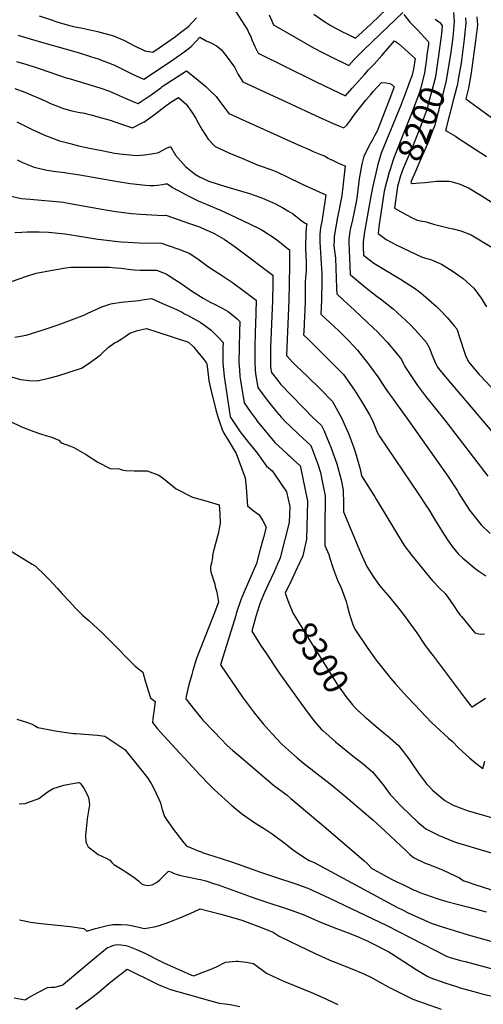
# Model space of a CAD drawing. Units: inches. Extents: x 2609537 to 2614834, y 1496664 to 1502122.
# Drawn here: x 2613217 to 2613750, y 1500261 to 1501394 of the extents above; entities that cross this region are included whole.
import ezdxf
from ezdxf.enums import TextEntityAlignment as Align

# ---------------------------------------------------------------- set-up
doc = ezdxf.new("R2010")
doc.units = ezdxf.units.IN
doc.header["$MEASUREMENT"] = 0
doc.layers.add('tile_2735_10_contour_10ft', color=186, linetype='Continuous')
doc.styles.add('Arial', font='arial.ttf')

msp = doc.modelspace()

# ---------------------------------------------------------------- linework, layer by layer
at = {"layer": 'tile_2735_10_contour_10ft'}
for points, elevation in [([(2613465.4, 1501403.5), (2613472.3, 1501392.7), (2613479.2, 1501381.9), (2613481.2, 1501377.5), (2613482.4, 1501374.9), (2613484.3, 1501369.8), (2613487.5, 1501362.9), (2613491.5, 1501355), (2613554.9, 1501323.5), (2613568.6, 1501317.1), (2613591.9, 1501306.1), (2613599.6, 1501314.7), (2613614, 1501331.1), (2613618.4, 1501335.9), (2613624.8, 1501342.5), (2613633.8, 1501352.4), (2613648.3, 1501369.2), (2613652.9, 1501366.4), (2613671.8, 1501349.1), (2613670.1, 1501336.6), (2613668.1, 1501328.7), (2613666.4, 1501324), (2613662.9, 1501314.6), (2613655.9, 1501295.9), (2613632.9, 1501240.1), (2613628.9, 1501226.9), (2613623.2, 1501202.1), (2613621, 1501190.4), (2613613.8, 1501149.4), (2613612.3, 1501138), (2613612.3, 1501132.3), (2613612.6, 1501122.6), (2613624.4, 1501113.4), (2613630.3, 1501109.9), (2613639.7, 1501104.4), (2613655, 1501095.2), (2613672.2, 1501083.9), (2613678.7, 1501078.8), (2613684.2, 1501074.5), (2613696.4, 1501063.7), (2613700.5, 1501059.6), (2613708.6, 1501050.9), (2613716.9, 1501041.4), (2613720, 1501037.8), (2613723.3, 1501027.1), (2613728.6, 1501010.5), (2613730, 1501007.3), (2613733.4, 1501000), (2613735.3, 1500997.8), (2613745.5, 1500985.5), (2613747.4, 1500983.4), (2613792.9, 1500935.1)], 8220), ([(2613555.3, 1501399.8), (2613567.1, 1501392), (2613574.2, 1501387.5), (2613580.2, 1501383.8), (2613583.3, 1501382.2), (2613588.5, 1501379.6), (2613593.2, 1501377.2), (2613603.2, 1501372.3), (2613611.1, 1501379.4), (2613621.4, 1501388.9), (2613638.9, 1501405.7)], 8200), ([(2613239.5, 1501398), (2613254.7, 1501392.9), (2613257.5, 1501392), (2613261, 1501390.8), (2613273, 1501387.3), (2613278.8, 1501385.9), (2613289.4, 1501383.7), (2613306.6, 1501380), (2613324.9, 1501375), (2613337.5, 1501369.5), (2613347.7, 1501364.3), (2613360.9, 1501357.9), (2613370.3, 1501356.2), (2613377.6, 1501361.3), (2613386.2, 1501367.3), (2613396.1, 1501374.4), (2613399.1, 1501376.6), (2613405.1, 1501381.2), (2613411.1, 1501385.9), (2613420.6, 1501395.9)], 8220), ([(2613504.1, 1501399.1), (2613506.7, 1501393.1), (2613509, 1501387.8), (2613511.7, 1501386.2), (2613535.2, 1501372.6), (2613555.2, 1501361.2), (2613564.6, 1501356.4), (2613574.5, 1501351.4), (2613595.7, 1501340.9), (2613601.4, 1501347.6), (2613612.8, 1501358.9), (2613641, 1501385.9), (2613657.7, 1501401.8)], 8210), ([(2613659, 1501399.7), (2613665.9, 1501390.6), (2613674.6, 1501382.1), (2613687.5, 1501368.1), (2613687.2, 1501365.2), (2613685.5, 1501353)], 8210), ([(2613695.1, 1501394.3), (2613700.5, 1501390.3), (2613703.2, 1501387.1), (2613702.1, 1501377.3), (2613700, 1501360.8), (2613698.4, 1501349.2)], 8200), ([(2613716.1, 1501401.8), (2613717, 1501391.4), (2613715.2, 1501373), (2613712.9, 1501356.4), (2613711.1, 1501344.3)], 8190), ([(2613729.8, 1501395.7), (2613730.1, 1501389.6), (2613728.2, 1501371.1), (2613725.1, 1501346.6), (2613724, 1501339.3)], 8180), ([(2613743.1, 1501396.9), (2613743.5, 1501387.8), (2613741.4, 1501369.3), (2613736.4, 1501332.4), (2613734.6, 1501321.2), (2613733.5, 1501314.9), (2613730.3, 1501302.5), (2613734.5, 1501299.5), (2613743.1, 1501293.5), (2613784.9, 1501262.9)], 8170), ([(2613215, 1501376), (2613239.5, 1501368.6), (2613284.3, 1501355.8), (2613298.4, 1501351.4), (2613308.4, 1501348.1), (2613311.1, 1501347.2), (2613322.2, 1501342.9), (2613326.8, 1501340.9), (2613340.8, 1501334.2), (2613347, 1501331.1), (2613355.1, 1501327.2), (2613359.7, 1501325), (2613391.6, 1501346.4), (2613399.9, 1501352), (2613403.3, 1501354.5), (2613410.7, 1501360.1), (2613414.2, 1501362.9), (2613424.2, 1501373.7), (2613431.4, 1501369.3), (2613436.1, 1501367.5), (2613439.1, 1501366), (2613443.4, 1501363.6), (2613449, 1501359.2), (2613454.4, 1501352), (2613464, 1501338.9), (2613468.5, 1501330.6), (2613471.9, 1501325.1), (2613473.9, 1501322.2), (2613529.4, 1501296.3), (2613557.2, 1501283.5), (2613577.6, 1501274.3), (2613584.3, 1501271.4), (2613589.9, 1501269.1), (2613593.3, 1501272.3), (2613597, 1501276.8), (2613598.6, 1501279.4), (2613602, 1501284.5), (2613615.3, 1501301), (2613620.8, 1501307.7), (2613623.6, 1501310.9), (2613633.4, 1501321.5), (2613638.7, 1501321.1), (2613642.8, 1501320.1), (2613645.4, 1501318.6), (2613647.8, 1501316.3), (2613644, 1501305.9), (2613632.1, 1501275.2), (2613628.2, 1501265.2), (2613625.3, 1501259.8), (2613623.3, 1501256.2), (2613620.4, 1501250.8), (2613612.8, 1501236.4), (2613610.6, 1501227.4), (2613609.7, 1501223.4), (2613607.7, 1501210.5), (2613604.8, 1501188.4), (2613604.4, 1501186), (2613603, 1501178.1), (2613601.8, 1501172.4), (2613599.8, 1501163.5), (2613597.3, 1501152.3), (2613596.9, 1501149.8), (2613595.5, 1501140.9), (2613595.5, 1501137.2), (2613597.2, 1501100.4), (2613599.9, 1501098), (2613614.1, 1501086.3), (2613628.2, 1501075), (2613632.2, 1501072.3), (2613646.6, 1501060.9), (2613656.8, 1501051.8), (2613666.6, 1501042.4), (2613675.9, 1501032.7), (2613684.8, 1501022.5), (2613685.2, 1501021.8), (2613688.4, 1501015.6), (2613691.3, 1501008.3), (2613694.1, 1501000.9), (2613696.6, 1500995.9), (2613697.7, 1500993.7), (2613700.5, 1500990.2), (2613712.6, 1500975.6), (2613775.7, 1500901.7)], 8230), ([(2613685.5, 1501353), (2613685, 1501348.7), (2613682.6, 1501332.3), (2613678.7, 1501316.6), (2613676.9, 1501309.9), (2613667.9, 1501285.8), (2613658.6, 1501262.7), (2613648.1, 1501236.6), (2613646.6, 1501232.3), (2613642.7, 1501220), (2613642, 1501218), (2613639.3, 1501208), (2613639, 1501206.7)], 8210), ([(2613698.4, 1501349.2), (2613697.7, 1501344.4), (2613695.2, 1501328), (2613691.1, 1501311.8), (2613687.1, 1501296.7), (2613685.7, 1501291.1), (2613679.9, 1501275.7), (2613675.3, 1501263.7), (2613669.5, 1501249.1), (2613658, 1501222.4), (2613655.2, 1501213.8), (2613651.8, 1501201.8)], 8200), ([(2613213.4, 1501345.7), (2613225.1, 1501342.2), (2613234.7, 1501338.9), (2613240.5, 1501336.9), (2613271.7, 1501326.4), (2613273.8, 1501325.8), (2613309.1, 1501315.3), (2613320.3, 1501311.2), (2613331.4, 1501306.4), (2613338.4, 1501303.4), (2613349.3, 1501298.6), (2613353.2, 1501297), (2613361.4, 1501302.4), (2613368.1, 1501307.1), (2613369.8, 1501308.4), (2613379.5, 1501315.4), (2613381.1, 1501316.6), (2613408.8, 1501334.6), (2613418, 1501327.6), (2613422.3, 1501324.1), (2613431.1, 1501316.7), (2613435.5, 1501312.7), (2613443, 1501305.4), (2613447.2, 1501299.5), (2613457.7, 1501285.8), (2613540.8, 1501248.1), (2613546.4, 1501245.6), (2613552.2, 1501243), (2613554.8, 1501242), (2613564.3, 1501238.3), (2613567.8, 1501236.8), (2613569, 1501236.2), (2613572, 1501234.4), (2613574.7, 1501232.9), (2613575.1, 1501232.7), (2613575.3, 1501232.6), (2613583.2, 1501228.9), (2613587.3, 1501227.1), (2613591.5, 1501225.4), (2613588.3, 1501197.8), (2613587.9, 1501194.6), (2613587.2, 1501188.9), (2613586.6, 1501185.7), (2613585, 1501177.6), (2613582.7, 1501166.4), (2613580.6, 1501155.1), (2613579.9, 1501150.9), (2613578.9, 1501143.8), (2613578.7, 1501138.7), (2613578.6, 1501134.7), (2613578.9, 1501130.4), (2613579.7, 1501124.8), (2613580.4, 1501119.2), (2613580.8, 1501107.7), (2613581.4, 1501084.5), (2613581.8, 1501078.2), (2613589.6, 1501071), (2613602.3, 1501059.5), (2613624.5, 1501038.3), (2613628.1, 1501034.8), (2613632.2, 1501030.5), (2613640, 1501022.2), (2613641.6, 1501020.3), (2613648.3, 1501012.5), (2613656.1, 1501002.5), (2613659.1, 1500996.9), (2613660.2, 1500994.4), (2613670.8, 1500978.3), (2613674.6, 1500972.8), (2613683.7, 1500960.4), (2613706, 1500932.9), (2613755.5, 1500868.4)], 8240), ([(2613711.1, 1501344.3), (2613710.1, 1501337.9), (2613707.8, 1501323.7), (2613703.8, 1501308), (2613695.6, 1501276.8), (2613694.5, 1501272.3), (2613692, 1501265.6), (2613687.7, 1501254.1), (2613677.4, 1501230.8), (2613672.3, 1501219.1), (2613667.6, 1501208.6), (2613667.3, 1501207.5), (2613667.1, 1501206.1), (2613668.5, 1501205.3), (2613677.2, 1501205.8)], 8190), ([(2613724, 1501339.3), (2613723.4, 1501335.6), (2613721.2, 1501322.5), (2613720.6, 1501319.3), (2613720.2, 1501317.8)], 8180), ([(2613211.4, 1501314.6), (2613223, 1501310.2), (2613246.4, 1501300.1), (2613252.4, 1501297.3), (2613267.4, 1501291.3), (2613277.1, 1501288.8), (2613284.3, 1501287.4), (2613291.7, 1501285.9), (2613296.8, 1501284.6), (2613299.4, 1501284), (2613306.9, 1501281.9), (2613321.3, 1501277.9), (2613326.3, 1501276.2), (2613331, 1501274.4), (2613336.5, 1501272.5), (2613346.8, 1501269.1), (2613357.8, 1501274.8), (2613359.8, 1501275.8), (2613372.3, 1501284.4), (2613385.5, 1501294.7), (2613392.1, 1501299.5), (2613399.6, 1501304), (2613408.4, 1501296.3), (2613414.9, 1501287.1), (2613419.9, 1501279.6), (2613421, 1501277.6), (2613427.1, 1501266.8), (2613434, 1501256.3), (2613440, 1501249.6), (2613441.9, 1501247.8), (2613457.6, 1501240.6), (2613472.5, 1501234.1), (2613491.4, 1501226.3), (2613507, 1501221), (2613510.9, 1501219.3), (2613514.3, 1501217.8), (2613523.8, 1501213.2), (2613541.8, 1501204.3), (2613549.6, 1501200.8), (2613569.1, 1501192.2), (2613569.4, 1501192.1), (2613569.4, 1501191.9), (2613568.2, 1501184.2), (2613567, 1501176.6), (2613564.7, 1501161.4), (2613563.9, 1501157.8), (2613563.2, 1501154.1), (2613562.7, 1501150.2), (2613562.4, 1501146.7), (2613562.4, 1501137.5), (2613562.7, 1501131.8), (2613564, 1501112.5), (2613564.5, 1501101.9), (2613564.6, 1501098.2), (2613564.5, 1501092.8), (2613564.2, 1501070.7), (2613563.4, 1501054.9), (2613574.3, 1501044.7), (2613584, 1501035.7), (2613587.1, 1501032.7), (2613595.5, 1501024), (2613605.5, 1501013.3), (2613612.6, 1501004.7), (2613617.2, 1500998.8), (2613620.5, 1500994.3), (2613630, 1500981.3), (2613633.3, 1500976.2), (2613640.3, 1500965.7), (2613641.5, 1500964), (2613664.5, 1500932.3), (2613709.6, 1500868.2), (2613720.5, 1500851.5), (2613722.4, 1500848.3), (2613734.5, 1500829.2), (2613743.2, 1500818.2), (2613747.9, 1500812.4), (2613758.2, 1500802.2)], 8250), ([(2613720.2, 1501317.8), (2613716.6, 1501303.6), (2613706.8, 1501266.3), (2613718.2, 1501259.5), (2613721.6, 1501257.3), (2613754.2, 1501236.3)], 8180), ([(2613213.6, 1501276.2), (2613230, 1501267.9), (2613240.5, 1501263.2), (2613246.8, 1501260.4), (2613262.9, 1501254.4), (2613275, 1501251), (2613280.5, 1501249.6), (2613284.6, 1501248.6), (2613295.6, 1501246.3), (2613313.4, 1501242.7), (2613326.2, 1501240.1), (2613332.4, 1501239.1), (2613351.5, 1501237.5), (2613360.8, 1501238.1), (2613368.7, 1501239.1), (2613375.7, 1501240.3), (2613377.6, 1501241.1), (2613386.1, 1501245.7), (2613390.4, 1501247.8), (2613396.2, 1501237.8), (2613407.9, 1501224.6), (2613415.6, 1501218.4), (2613418.2, 1501216.3), (2613423.7, 1501212.8), (2613429, 1501210.4), (2613434.7, 1501207.9), (2613445.2, 1501204.3), (2613456.5, 1501200.8), (2613481.4, 1501193.6), (2613494.5, 1501188.9), (2613499.2, 1501187.2), (2613505.3, 1501184.5), (2613511.4, 1501181.8), (2613514.9, 1501180), (2613518.7, 1501177.8), (2613525.6, 1501173.7), (2613530.8, 1501170.5), (2613534.5, 1501167.8), (2613540.1, 1501163.5), (2613544.7, 1501160), (2613546.2, 1501159.2), (2613547.3, 1501158.8), (2613546.7, 1501154.6), (2613546.4, 1501152.3), (2613546.1, 1501149.5), (2613546, 1501130.4), (2613546.4, 1501114.4), (2613546.5, 1501110.4), (2613546.4, 1501104.5), (2613546.2, 1501100.5), (2613546, 1501097.6), (2613545.6, 1501090.7), (2613545.5, 1501080.5), (2613545.5, 1501076.5), (2613545.5, 1501070.6), (2613545, 1501059), (2613544.6, 1501052.7), (2613543.8, 1501034.9), (2613543.7, 1501031.1), (2613549.5, 1501025.2), (2613557.3, 1501017.5), (2613589.6, 1500985.3), (2613602.1, 1500967.3), (2613609.8, 1500955.1), (2613613.1, 1500949.9), (2613619.5, 1500938.9), (2613623, 1500932.6), (2613628.2, 1500919), (2613631.5, 1500913.8), (2613666.7, 1500861.5), (2613675.5, 1500848.5), (2613685.2, 1500833.9), (2613686.9, 1500831.1), (2613695.4, 1500816.8), (2613705.6, 1500800.3), (2613708.3, 1500796.1), (2613714.5, 1500787.3), (2613721.3, 1500779.1), (2613726.8, 1500774.1), (2613731, 1500770.4), (2613741.1, 1500762.1), (2613745.2, 1500759), (2613753.4, 1500753.6)], 8260), ([(2613214.3, 1501232.2), (2613220.3, 1501229.4), (2613233.8, 1501224.1), (2613248.4, 1501220.6), (2613258.6, 1501219.1), (2613265.9, 1501218), (2613286.2, 1501215.1), (2613327.8, 1501207.8), (2613344.1, 1501205.2), (2613347.9, 1501204.7), (2613361.6, 1501203.3), (2613366.8, 1501202.9), (2613371.2, 1501203), (2613375.4, 1501203.4), (2613381.3, 1501204), (2613384.9, 1501204.6), (2613387.1, 1501204.9), (2613392.9, 1501200.4), (2613411.5, 1501190.6), (2613422.4, 1501185.3), (2613431.7, 1501181.4), (2613448.2, 1501174.3), (2613465.4, 1501166.2), (2613491.6, 1501153.7), (2613494.7, 1501152.2), (2613497.9, 1501150.3), (2613504.6, 1501146.1), (2613506.3, 1501145), (2613511.3, 1501141.3), (2613518, 1501136.4), (2613522.4, 1501132.8), (2613527.4, 1501128.7), (2613527.4, 1501110.3), (2613526.7, 1501070.5), (2613525, 1501035), (2613524.3, 1501016.9), (2613523.9, 1501007.3), (2613531.2, 1500999.3), (2613535.1, 1500995.5), (2613547.4, 1500983.9), (2613563.1, 1500968.3), (2613576.9, 1500954.2), (2613587.1, 1500935.6), (2613595.3, 1500917.4), (2613600.9, 1500902.2), (2613603.5, 1500895.2), (2613608.6, 1500876.5), (2613610.1, 1500868.7), (2613625.5, 1500844.6), (2613627.2, 1500841.9), (2613659.5, 1500788.6), (2613668.3, 1500777), (2613691.9, 1500748.1), (2613700.9, 1500738.6), (2613706.4, 1500733.4), (2613712.3, 1500725.4), (2613717.4, 1500717.9), (2613720.8, 1500712.7), (2613723.9, 1500708.5), (2613725.4, 1500706.7), (2613740.7, 1500687.9), (2613746.8, 1500686.4), (2613751.8, 1500687)], 8270), ([(2613639, 1501206.7), (2613636.5, 1501196.2), (2613632.5, 1501170.5), (2613631.8, 1501165.8), (2613630.3, 1501155.4), (2613629.3, 1501147.5), (2613636.9, 1501142), (2613638.5, 1501140.8), (2613650.3, 1501134.7), (2613665.3, 1501127.3), (2613680.2, 1501120.4), (2613690.8, 1501117.3), (2613702.1, 1501112.3), (2613714.4, 1501104.6), (2613727.2, 1501095.7), (2613739.3, 1501084.5), (2613747.8, 1501073.3), (2613753.9, 1501063.3)], 8210), ([(2613651.8, 1501201.8), (2613651.7, 1501201.8), (2613648.2, 1501176.8), (2613651.8, 1501174.7), (2613659.4, 1501170.5), (2613666.9, 1501166.5), (2613674.4, 1501163.1), (2613684.8, 1501161.2), (2613693.2, 1501158.3), (2613703.7, 1501155.5), (2613711.5, 1501153.8), (2613715.7, 1501152.8), (2613724.6, 1501150.6), (2613736.5, 1501146.2), (2613760.4, 1501131.4)], 8200), ([(2613677.2, 1501205.8), (2613683.4, 1501206.2), (2613696.6, 1501207.7), (2613711, 1501207.9), (2613713.1, 1501207.6), (2613722.6, 1501204.9), (2613733.5, 1501200.3), (2613747.9, 1501191.4), (2613760.6, 1501183.3)], 8190), ([(2613206.9, 1501190.6), (2613219.3, 1501188), (2613229, 1501187.2), (2613267.4, 1501183.6), (2613270.8, 1501183), (2613290.1, 1501179.6), (2613311.4, 1501175.7), (2613327.6, 1501173), (2613333.8, 1501172.2), (2613345.7, 1501170.6), (2613356.2, 1501169.9), (2613382.1, 1501168.2), (2613385.2, 1501168.5), (2613412.5, 1501159.1), (2613423.7, 1501155.1), (2613426.1, 1501154.2), (2613438.6, 1501148.9), (2613441.5, 1501147.2), (2613452.3, 1501140.9), (2613464.8, 1501132.2), (2613467.8, 1501130.1), (2613508.3, 1501099.7), (2613508.1, 1501090.3), (2613507.8, 1501070.3), (2613505.6, 1501016.8), (2613505.4, 1500999), (2613505.6, 1500993.9), (2613506.7, 1500987.7), (2613514.1, 1500978.3), (2613517.5, 1500974), (2613555.1, 1500935.1), (2613558.4, 1500932.1), (2613564.4, 1500926.7), (2613566.8, 1500921.3), (2613573.1, 1500906.3), (2613575, 1500901.8), (2613581.7, 1500882.7), (2613586.9, 1500864.2), (2613589.3, 1500852.3), (2613589.5, 1500836.4), (2613589.5, 1500827.3), (2613609.1, 1500780.4), (2613616.5, 1500764.3), (2613623.5, 1500753), (2613629.7, 1500744.1), (2613632.7, 1500740.4), (2613640.9, 1500731), (2613652.9, 1500716.6), (2613658.2, 1500709.5), (2613663.4, 1500702.4), (2613673.9, 1500688.1), (2613682.9, 1500674.6), (2613688.1, 1500667.5), (2613692.5, 1500661.5), (2613728.2, 1500614.2), (2613736, 1500604), (2613736.6, 1500603.2), (2613737.1, 1500602.8), (2613737.5, 1500603), (2613752.8, 1500612.9)], 8280), ([(2613211.4, 1501148.8), (2613219.5, 1501149.1), (2613225.5, 1501149.4), (2613239.5, 1501149.7), (2613250.3, 1501149.1), (2613269.1, 1501147.2), (2613288.5, 1501144.2), (2613306.9, 1501141.2), (2613310.8, 1501140.7), (2613329.9, 1501138.3), (2613333.7, 1501138), (2613341.8, 1501137.5), (2613354.5, 1501137), (2613380.1, 1501136.5), (2613387.8, 1501133.8), (2613400, 1501129.5), (2613406.9, 1501126.8), (2613411.9, 1501124.8), (2613421.9, 1501118.4), (2613425, 1501116.1), (2613434.1, 1501109.3), (2613440.8, 1501104.9), (2613447.9, 1501100.5), (2613461.7, 1501091.2), (2613475.3, 1501081.4), (2613489.1, 1501070.7), (2613489.1, 1501070.2), (2613488.4, 1501042.9), (2613488.1, 1501034.6), (2613487.7, 1501016.7), (2613487.5, 1500998.9), (2613487.8, 1500991.1), (2613488.2, 1500986.2), (2613491, 1500970.3), (2613498.1, 1500960.6), (2613503.4, 1500953.7), (2613513, 1500942), (2613518.3, 1500936), (2613522.9, 1500931), (2613528, 1500925.9), (2613537.9, 1500916.6), (2613547.4, 1500907.9), (2613551.9, 1500903.6), (2613556.7, 1500891.4), (2613560, 1500882), (2613563.1, 1500872.5), (2613564.3, 1500866.5), (2613568.5, 1500845.9), (2613568.4, 1500834.5), (2613568.3, 1500829.8), (2613568.2, 1500823.9), (2613568.1, 1500797.7), (2613568.1, 1500788.4), (2613572.7, 1500778.1), (2613574, 1500774), (2613576.6, 1500765.7), (2613578.2, 1500761), (2613582.8, 1500748.5), (2613586.4, 1500740.7), (2613588, 1500736.7), (2613592.6, 1500724.2), (2613593.9, 1500719.5), (2613596.1, 1500710.6), (2613598, 1500704.4), (2613600.3, 1500697.7), (2613602.7, 1500692.4), (2613616.8, 1500671.2), (2613627.2, 1500656.7), (2613637.8, 1500643.1), (2613643.9, 1500635.7), (2613648.8, 1500629.8), (2613658.6, 1500619.2), (2613690.7, 1500584.9), (2613700.3, 1500575.9), (2613710.3, 1500567), (2613714.6, 1500563.3), (2613721.9, 1500555.9), (2613734.9, 1500543.7), (2613741.8, 1500538), (2613749.9, 1500531.9), (2613752.1, 1500540.5)], 8290), ([(2613207.8, 1501092.2), (2613225.1, 1501098.5), (2613236, 1501101.9), (2613256.7, 1501105.9), (2613272.6, 1501108.5), (2613275.7, 1501108.8), (2613285.2, 1501109), (2613320.5, 1501108.7), (2613323.6, 1501108.6), (2613333.6, 1501107.8), (2613344.8, 1501106.3), (2613348.8, 1501105.9), (2613355.5, 1501105.5), (2613361.5, 1501105.5), (2613372.2, 1501105.4), (2613374.3, 1501105.4), (2613385.4, 1501101), (2613387.7, 1501099.6), (2613395.7, 1501094.7), (2613401.5, 1501090.7), (2613405.4, 1501088), (2613414.6, 1501081.5), (2613428, 1501073.3), (2613430.9, 1501071.6), (2613436.1, 1501068.7), (2613441.1, 1501066.1), (2613448.5, 1501062.6), (2613454.3, 1501059.4), (2613457, 1501057.9), (2613462.9, 1501052.9), (2613467.1, 1501049.4), (2613470.1, 1501046.4), (2613469.8, 1501034.5), (2613469.5, 1501016.7), (2613469.3, 1500998.8), (2613469.8, 1500991), (2613470.4, 1500983.2), (2613471, 1500978.5), (2613475.2, 1500952.9), (2613482, 1500942.8), (2613489, 1500933.5), (2613490.4, 1500931.7), (2613510.4, 1500907.2), (2613515.1, 1500902.9), (2613524.9, 1500893.9), (2613527.3, 1500891.8), (2613532.2, 1500887.3), (2613539.4, 1500880.6), (2613539.5, 1500880.5), (2613548.2, 1500839.7), (2613547.9, 1500824.6), (2613546.9, 1500796), (2613542.7, 1500776.8), (2613536.2, 1500762.8), (2613529.6, 1500748.8), (2613522.6, 1500733.9), (2613525.2, 1500726.6)], 8300), ([(2613211.6, 1501028.2), (2613224.6, 1501030.7), (2613242.9, 1501036.2), (2613261.2, 1501042.6), (2613289.1, 1501052.8), (2613291.6, 1501054), (2613295.5, 1501055.8), (2613311.7, 1501063.2), (2613321.7, 1501066.7), (2613323.9, 1501067.1), (2613334.1, 1501068.6), (2613337.8, 1501068.8), (2613354.4, 1501070.6), (2613358.1, 1501071.3), (2613368.6, 1501072.8), (2613381.3, 1501067.2), (2613393.9, 1501061.6), (2613403, 1501057.3), (2613406.7, 1501055.3), (2613409.9, 1501053.6), (2613424.8, 1501045.5), (2613429.8, 1501042.1), (2613437.4, 1501036.2), (2613441.4, 1501032.3), (2613444.4, 1501029.4), (2613451, 1501022.2), (2613450.9, 1501016.6), (2613450.8, 1500998.8), (2613452.4, 1500983.2), (2613453.4, 1500975.4), (2613459.2, 1500936.9), (2613459.5, 1500936), (2613459.8, 1500935.3), (2613470.5, 1500919.5), (2613480.3, 1500907.2), (2613482.7, 1500904.3), (2613490.8, 1500894.2), (2613495.4, 1500888), (2613500.9, 1500880), (2613507.3, 1500874.5), (2613510, 1500870.6), (2613523.9, 1500850.5), (2613527.8, 1500833.4), (2613526.9, 1500815), (2613516.5, 1500774.5), (2613515.9, 1500772.3), (2613513.7, 1500767.5), (2613509.6, 1500758.4), (2613503.3, 1500744.5), (2613498.5, 1500734.3), (2613497.4, 1500731.8), (2613493.5, 1500722.5), (2613492.5, 1500719.3), (2613488.8, 1500706.8), (2613484, 1500690.1), (2613494.2, 1500674), (2613500.8, 1500663.9), (2613515.3, 1500642.5), (2613540.3, 1500607.2), (2613544.6, 1500601.2), (2613554.7, 1500588.1), (2613564, 1500577.4), (2613565.6, 1500575.6), (2613580.4, 1500562.7), (2613602.6, 1500544.8), (2613610.1, 1500538.9), (2613622.9, 1500528.1), (2613635.3, 1500513), (2613643.2, 1500502), (2613646.3, 1500498.8), (2613654.9, 1500489.8), (2613656.3, 1500488.4), (2613675.1, 1500470.1), (2613677.4, 1500468.2), (2613681.7, 1500464.8), (2613684.4, 1500462.7), (2613692.5, 1500458.4), (2613699.5, 1500454.8), (2613715.2, 1500448.3), (2613719.5, 1500446.7), (2613768.5, 1500432.1)], 8310), ([(2613207.8, 1500982.5), (2613217.9, 1500979.7), (2613224.8, 1500978.9), (2613227.4, 1500978.6), (2613237.3, 1500978), (2613250.4, 1500981.1), (2613261, 1500983.7), (2613288.3, 1500992.5), (2613295.8, 1500997.8), (2613309.7, 1501007.5), (2613311.2, 1501009), (2613319.6, 1501017.1), (2613321.4, 1501018.5), (2613326.1, 1501021.7), (2613328.6, 1501022.9), (2613333.7, 1501025.9), (2613338.2, 1501029.2), (2613339.9, 1501030.4), (2613343.8, 1501033), (2613352.5, 1501036), (2613363.1, 1501038.2), (2613374.9, 1501034.4), (2613411.3, 1501022.4), (2613416.8, 1501017.2), (2613422.1, 1501011.2), (2613427.3, 1501004.7), (2613431.5, 1500999), (2613432.2, 1500997.6), (2613433, 1500991.9), (2613434.7, 1500978.1), (2613436, 1500971.1), (2613442.7, 1500944.8), (2613444.1, 1500939.4), (2613445.3, 1500935.3), (2613447.1, 1500929.7), (2613449.9, 1500921.9), (2613451.7, 1500917.7), (2613457, 1500909.9), (2613465.9, 1500894.4), (2613476.4, 1500866.4), (2613477.4, 1500855.2), (2613479.1, 1500834.1), (2613485.6, 1500828.9), (2613492.7, 1500823.9), (2613496.7, 1500817.1), (2613500.7, 1500809.5), (2613497.5, 1500797.7), (2613493.4, 1500782.8), (2613489.4, 1500767.9), (2613484.5, 1500756.2), (2613483.1, 1500753), (2613475.3, 1500735.2), (2613471.3, 1500725.9), (2613466.2, 1500710.3), (2613465.5, 1500708.2), (2613451, 1500661.4), (2613447.9, 1500651.1), (2613473.5, 1500614), (2613476.8, 1500609.3), (2613487.3, 1500595.6), (2613497.2, 1500583.5), (2613507.6, 1500571.8), (2613518.4, 1500560.5), (2613523, 1500556), (2613529.7, 1500550), (2613536.3, 1500544.3), (2613543.5, 1500538.2), (2613558.7, 1500526.2), (2613574.3, 1500514.3), (2613589.2, 1500502.2), (2613623.1, 1500472.9), (2613637.6, 1500459.9), (2613661.6, 1500437.1), (2613666, 1500432.9), (2613670.7, 1500429.2), (2613676.3, 1500426.5), (2613678.8, 1500425.3), (2613683.3, 1500423.2), (2613687.9, 1500421.3), (2613704, 1500414.8), (2613717.9, 1500408.6), (2613722.8, 1500406.2), (2613726.1, 1500404), (2613727.8, 1500402.7), (2613731.8, 1500401.4), (2613740.7, 1500398.6), (2613787.5, 1500383.7)], 8320), ([(2613205.7, 1500931.8), (2613219.3, 1500925.2), (2613233.5, 1500919.7), (2613241, 1500917), (2613248.1, 1500914.6), (2613252.8, 1500913.5), (2613262, 1500909.6), (2613264.9, 1500906.6), (2613275.6, 1500902.9), (2613279.4, 1500901.3), (2613292.9, 1500893.8), (2613307.1, 1500884.5), (2613321.2, 1500877.3), (2613331.7, 1500876.7), (2613334.7, 1500875.8), (2613339, 1500874.8), (2613348.9, 1500874.6), (2613363.5, 1500874.4), (2613377.2, 1500869.4), (2613382.3, 1500865.5), (2613396.9, 1500853.9), (2613415.8, 1500844.2), (2613431, 1500840), (2613446.6, 1500835.5), (2613447.1, 1500824.9), (2613447.6, 1500813.9), (2613446.7, 1500808), (2613446.3, 1500805.7), (2613445.8, 1500803.4), (2613441.8, 1500789.2), (2613440.4, 1500783.4), (2613439.8, 1500781), (2613439, 1500776.8), (2613438.7, 1500774.4), (2613437.8, 1500768.2), (2613436.5, 1500764.5), (2613436.6, 1500761.4), (2613436.9, 1500757.8), (2613438.4, 1500753.6), (2613439.6, 1500749.8), (2613441.4, 1500743.9), (2613442.1, 1500741.3), (2613443.7, 1500734.9), (2613445.9, 1500723.4), (2613440.2, 1500709.2), (2613436.1, 1500698.6), (2613423.9, 1500667.5), (2613420.5, 1500658.6), (2613416.2, 1500644.7), (2613415, 1500640.3), (2613411.7, 1500628.2), (2613408.6, 1500615.2), (2613408, 1500612.3), (2613418.1, 1500599.4), (2613426.5, 1500589.2), (2613427.9, 1500587.6), (2613441, 1500573.8), (2613455.8, 1500558.5), (2613462.1, 1500552.8), (2613471.3, 1500544.9), (2613505.8, 1500515.3), (2613509.2, 1500512.7), (2613524.6, 1500501.1), (2613529.1, 1500497.5), (2613569.7, 1500463.2), (2613613, 1500426), (2613616.7, 1500422.8), (2613622.1, 1500417), (2613628.6, 1500413.5), (2613644, 1500405.1), (2613650.9, 1500401.6), (2613657.7, 1500398.3), (2613667.1, 1500393.7), (2613669.4, 1500392.6), (2613671, 1500391.9), (2613673, 1500391.1), (2613677.3, 1500389.4), (2613696.9, 1500382.5), (2613704.6, 1500380), (2613708.4, 1500378.8), (2613720.4, 1500375.7), (2613733.9, 1500372.5), (2613753.5, 1500367.1)], 8330), ([(2613207.4, 1500782), (2613218.5, 1500775.3), (2613231.3, 1500767.2), (2613234.8, 1500765), (2613246.2, 1500754.1), (2613250.6, 1500749.8), (2613260.7, 1500738.9), (2613266, 1500733.1), (2613274.7, 1500723.6), (2613281.3, 1500716.4), (2613289.2, 1500708.3), (2613296.4, 1500702.3), (2613312.4, 1500687.6), (2613320, 1500679.9), (2613349.9, 1500649.9), (2613358.7, 1500642.8), (2613361.5, 1500632.7), (2613362.1, 1500630.4), (2613364.8, 1500621.8), (2613367.5, 1500613.2), (2613372.7, 1500609.1), (2613371.2, 1500597), (2613370.5, 1500592.5), (2613370, 1500584.8), (2613375.7, 1500577.6), (2613382.9, 1500569.6), (2613424.6, 1500524.1), (2613434.5, 1500513.8), (2613440.7, 1500507.9), (2613453.3, 1500496.1), (2613460.9, 1500489.3), (2613472.2, 1500480.3), (2613483.8, 1500472.2), (2613486.5, 1500470.3), (2613495.6, 1500464.6), (2613500.4, 1500461.5), (2613507.3, 1500456.8), (2613509, 1500455.6), (2613520.8, 1500446.8), (2613530.2, 1500439.6), (2613534.5, 1500436.5), (2613541.7, 1500431.3), (2613550.1, 1500425.9), (2613553.3, 1500424.8), (2613554, 1500424.6), (2613555.7, 1500423.7), (2613651, 1500372.5), (2613657.4, 1500369.3), (2613664, 1500366), (2613690.4, 1500353.9), (2613701.9, 1500350.1), (2613726.7, 1500342.5), (2613733.1, 1500340.7), (2613785.1, 1500326)], 8340), ([(2613525.2, 1500726.6), (2613526.8, 1500722.3), (2613531.8, 1500710.5), (2613548.1, 1500683.3), (2613582.5, 1500628.3), (2613592.3, 1500614.7), (2613600, 1500605.4), (2613603.1, 1500601.9), (2613607.3, 1500597.7), (2613607.5, 1500597.5)], 8300), ([(2613213.7, 1500588.8), (2613224.9, 1500585.2), (2613231.3, 1500582.8), (2613234, 1500581.3), (2613237.8, 1500579.2), (2613260.1, 1500575), (2613278.9, 1500572.3), (2613281.5, 1500572.2), (2613301.6, 1500570.8), (2613306.5, 1500570.2), (2613315.1, 1500569.1), (2613334.4, 1500556.1), (2613337.9, 1500553.8), (2613356.7, 1500530.5), (2613364.1, 1500521.1), (2613368.4, 1500514.7), (2613371, 1500509.7), (2613374.5, 1500502.5), (2613377.1, 1500496.5), (2613378.9, 1500492.4), (2613380.3, 1500487.4), (2613381.2, 1500483.7), (2613382.5, 1500480.2), (2613383.8, 1500476.9), (2613386.7, 1500472.1), (2613393.9, 1500461.9), (2613403.1, 1500449.7), (2613405.7, 1500446.4), (2613408.4, 1500443.2), (2613408.6, 1500443.1), (2613416.9, 1500439.4), (2613421.3, 1500437.6), (2613425.8, 1500435.9), (2613428.2, 1500435.1), (2613440.4, 1500431.2), (2613459.6, 1500424.9), (2613469.6, 1500421.6), (2613494.2, 1500412.5), (2613511.5, 1500406.8), (2613534.7, 1500399.3), (2613548.6, 1500394.2), (2613562.1, 1500388.1), (2613573.6, 1500382.6), (2613639.2, 1500351.3), (2613666.1, 1500337.4), (2613708.1, 1500316), (2613712.2, 1500314.6), (2613724.1, 1500311.2), (2613729.5, 1500309.7), (2613763.8, 1500300.6)], 8350), ([(2613607.5, 1500597.5), (2613614.5, 1500591), (2613618.2, 1500587.8), (2613627.3, 1500580.1), (2613636.4, 1500572.7), (2613640.3, 1500569.5), (2613652.9, 1500558.4), (2613664.8, 1500542.9), (2613668.5, 1500537.5), (2613675.9, 1500526.6), (2613685.2, 1500514.3), (2613687.9, 1500511.1), (2613692, 1500507.1), (2613701.5, 1500499), (2613706.1, 1500495.3), (2613715.8, 1500489.9), (2613731.8, 1500483.8), (2613749.1, 1500478.8), (2613770.6, 1500472.6)], 8300), ([(2613216.4, 1500491.2), (2613223.3, 1500491.7), (2613238.9, 1500497.4), (2613249.9, 1500505.3), (2613255.6, 1500508.9), (2613267.9, 1500512.7), (2613284.3, 1500515.7), (2613285.2, 1500515.7), (2613285.8, 1500515.5), (2613286.5, 1500515), (2613288.8, 1500512), (2613291.3, 1500508.6), (2613296, 1500499.6), (2613296.7, 1500496.2), (2613297.4, 1500490.3), (2613294.7, 1500474), (2613292.6, 1500455), (2613293.1, 1500447.1), (2613294.1, 1500445), (2613295.8, 1500441.8), (2613304, 1500435.5), (2613307.5, 1500433), (2613310.6, 1500431.6), (2613313.9, 1500430.1), (2613315.9, 1500429.3), (2613320.9, 1500426.5), (2613323.1, 1500423.8), (2613325.4, 1500421.6), (2613334.9, 1500415.6), (2613338.2, 1500413.6), (2613348.2, 1500406.9), (2613353.6, 1500402.8), (2613357, 1500399.2), (2613360.1, 1500398.1), (2613364.6, 1500397.4), (2613369.4, 1500398.2), (2613373.5, 1500400.4), (2613375.8, 1500401.8), (2613378.4, 1500404), (2613381, 1500406.4), (2613383, 1500408.4), (2613385.5, 1500411.1), (2613387.7, 1500413.3), (2613388.2, 1500413.9), (2613388.3, 1500413.9), (2613391, 1500412.9), (2613394.1, 1500411.6), (2613398.3, 1500409.9), (2613402.3, 1500409), (2613406, 1500408.2), (2613415.4, 1500406.3), (2613422.4, 1500404.8), (2613425, 1500404.1), (2613431, 1500402.5), (2613441, 1500399.3), (2613445.2, 1500397.9), (2613487.4, 1500382.6), (2613501.2, 1500378), (2613524.9, 1500370.5), (2613529.3, 1500369), (2613540.9, 1500364.8), (2613543.3, 1500363.8), (2613549.3, 1500361.3), (2613556.8, 1500357.9), (2613560.5, 1500356.2), (2613578.6, 1500348.9), (2613596, 1500342.3), (2613606.4, 1500338.1), (2613616.7, 1500333.8), (2613641.6, 1500320.9), (2613644.9, 1500318.9), (2613673, 1500300.6), (2613686.7, 1500292.5), (2613688.7, 1500291.3), (2613706.2, 1500285.4), (2613720.5, 1500280.7), (2613723.7, 1500279.7), (2613739.4, 1500275.3), (2613750.1, 1500272.3)], 8360), ([(2613216.7, 1500357.8), (2613220.8, 1500357.1), (2613229.4, 1500355), (2613241.7, 1500353.7), (2613275.2, 1500350), (2613290.8, 1500347.7), (2613294.4, 1500344.7), (2613301.5, 1500347.1), (2613304.3, 1500347.9), (2613318.2, 1500351.4), (2613324.1, 1500352.5), (2613333.8, 1500352.5), (2613340.9, 1500351.9), (2613343.3, 1500351.6), (2613352.4, 1500349.9), (2613357.3, 1500348.6), (2613360.2, 1500347.9), (2613365.1, 1500348.5), (2613369.4, 1500349.3), (2613373.6, 1500350.2), (2613377.8, 1500351.3), (2613389.6, 1500355.6), (2613401.3, 1500360.3), (2613413, 1500365.2), (2613423.9, 1500370.1), (2613424.8, 1500370.5), (2613436.5, 1500367.5), (2613448.6, 1500364.2), (2613460.7, 1500360.9), (2613472.6, 1500357.4), (2613491, 1500350.5), (2613508.7, 1500343.5), (2613515.7, 1500339.2), (2613528.8, 1500332.4), (2613556.9, 1500318.9), (2613576.5, 1500310.3), (2613578.8, 1500309.3), (2613599, 1500301.5), (2613610.3, 1500296.9), (2613613.1, 1500295.5), (2613621.6, 1500291.3), (2613640.8, 1500280.9), (2613649.2, 1500276.5), (2613669.3, 1500266.7), (2613701.7, 1500255.2)], 8370), ([(2613210.7, 1500268.2), (2613223.4, 1500265.9), (2613226.9, 1500267.9), (2613238.1, 1500274.2), (2613249.2, 1500279.8), (2613253.4, 1500280.3), (2613257.6, 1500280.5), (2613261.8, 1500281.4), (2613265.8, 1500282.6), (2613266.4, 1500282.7), (2613267.2, 1500283.3), (2613279.5, 1500293.7), (2613304.9, 1500315.3), (2613318.2, 1500325.8), (2613320.8, 1500326.8), (2613325.4, 1500328.5), (2613329, 1500329.6), (2613333.3, 1500329.2), (2613339.2, 1500328.2), (2613341.8, 1500327.7), (2613351.5, 1500323.7), (2613360.9, 1500319.4), (2613363.4, 1500318.3), (2613375.9, 1500311.8), (2613383.7, 1500308), (2613386.3, 1500306.8), (2613413.9, 1500294.4), (2613414.6, 1500294.2), (2613417.2, 1500293.4), (2613423.7, 1500295.9), (2613436.3, 1500300.8), (2613443.6, 1500303.8), (2613453.8, 1500309), (2613465.9, 1500310.1), (2613468.1, 1500310.1), (2613477.6, 1500309.1), (2613485.9, 1500307.6), (2613501, 1500296.5), (2613508.3, 1500292.8), (2613514.7, 1500290), (2613521.8, 1500286.9), (2613554.8, 1500273.3), (2613569.3, 1500267), (2613583.1, 1500260.2)], 8380), ([(2613281.8, 1500255.1), (2613296.7, 1500265.9), (2613306.5, 1500273.4), (2613311.2, 1500277.4), (2613320.1, 1500285), (2613328.7, 1500291.8), (2613340.7, 1500301), (2613353.1, 1500295), (2613360.1, 1500291.5), (2613376.4, 1500283.5), (2613381.1, 1500281.6), (2613390.7, 1500277.7), (2613400.2, 1500275)], 8390), ([(2613400.2, 1500275), (2613419.4, 1500269.4), (2613428.4, 1500266.9), (2613446.4, 1500261.9), (2613453.2, 1500261.1), (2613459, 1500260.5), (2613468.3, 1500258.4), (2613470.3, 1500257.9)], 8390), ([(2613750.1, 1500272.3), (2613755, 1500271), (2613762.6, 1500269.4), (2613766.5, 1500268.6), (2613781.1, 1500265.9), (2613800.7, 1500260.9), (2613807.5, 1500258.8)], 8360)]:
    msp.add_lwpolyline(points, dxfattribs=dict(at, elevation=elevation))

# ---------------------------------------------------------------- texts
at = {"color": 18, "style": 'Arial'}
for s, rotation, p in [('8200', 68.9638, (2613679.2, 1501273.9)), ('8300', -57.9286, (2613562.8, 1500659.8))]:
    msp.add_text(s, height=28.8, rotation=rotation, dxfattribs=at).set_placement(p, align=Align.MIDDLE_CENTER)

doc.saveas('drawing.dxf')
